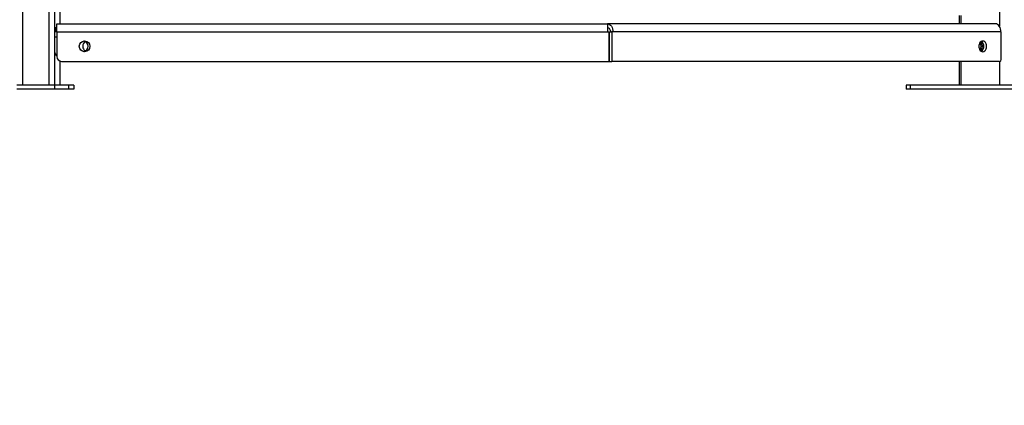
# Model space of a CAD drawing. Units: millimetres. Extents: x 115 to 285, y 132 to 181.
# Drawn here: x 259 to 269, y 144 to 148 of the extents above; entities that cross this region are included whole.
import ezdxf

# ---------------------------------------------------------------- set-up
doc = ezdxf.new("R2010")
doc.units = ezdxf.units.MM
doc.layers.add('FORMAT', color=7, linetype='Continuous')
doc.styles.add('SLDTEXTSTYLE0', font='TXT', dxfattribs={"width": 0.75})
doc.dimstyles.new('SLDDIMSTYLE0', dxfattribs={"dimtxt": 2.645833, "dimasz": 3, "dimexe": 0, "dimexo": 0.0625, "dimgap": 0.661458, "dimtad": 1, "dimdec": 0, "dimlfac": 100, "dimrnd": 1e-09, "dimzin": 12, "dimdsep": 46, "dimtxsty": 'SLDTEXTSTYLE0', "dimsah": 1, "dimcen": 0.09, "dimadec": 0, "dimazin": 3, "dimtfac": 1, "dimtdec": 0, "dimtofl": 0, "dimtmove": 0, "dimatfit": 3, "dimfxl": 0, "dimfrac": 2, "dimtolj": 1, "dimtzin": 12, "dimarcsym": 0})

# ---------------------------------------------------------------- blocks, each defined once
blk = doc.blocks.new('_D_2')
at = {"layer": 'FORMAT'}
for p, q in [((129.223, 146.312), (129.223, 132.273)), ((273.907, 146.028), (273.907, 132.273)), ((200.183, 138.013), (199.379, 138.013)), ((199.379, 138.013), (199.379, 133.809)), ((212.722, 138.013), (213.526, 138.013)), ((213.526, 138.013), (213.526, 133.809)), ((199.379, 133.809), (200.183, 133.809)), ((213.526, 133.809), (212.722, 133.809)), ((273.907, 133.273), (129.223, 133.273))]:
    blk.add_line(p, q, dxfattribs=at)
for points in [[(129.223, 133.273), (132.223, 132.823), (132.223, 133.723)], [(273.907, 133.273), (270.907, 133.723), (270.907, 132.823)]]:
    blk.add_solid(points, dxfattribs=at)
at = {"layer": 'FORMAT', "char_height": 2.6458, "attachment_point": 1, "style": 'SLDTEXTSTYLE0'}
for s, insert in [('47\'5,62"', (200.183, 137.22)), ('14468', (188.799, 137.22))]:
    blk.add_mtext(s, dxfattribs=dict(at, insert=insert))

msp = doc.modelspace()

# ---------------------------------------------------------------- linework, layer by layer
at = {"color": 1, "linetype": 'Continuous', "lineweight": 25}
for p, q in [((259.041, 154.603), (259.041, 147.068)), ((259.321, 154.603), (259.321, 147.068)), ((269.429, 148.343), (269.429, 147.697)), ((269.018, 147.81), (269.018, 147.723)), ((265.276, 147.637), (265.281, 147.637)), ((269.018, 147.323), (269.018, 147.068)), ((269.429, 147.323), (269.429, 147.068))]:
    msp.add_line(p, q, dxfattribs=at)
at = {"color": 7, "linetype": 'Continuous', "lineweight": 25}
for p, q in [((259.381, 148.343), (259.381, 147.572)), ((259.438, 148.343), (259.438, 147.723)), ((269.001, 147.81), (269.001, 147.723)), ((259.381, 147.678), (259.391, 147.678)), ((259.391, 147.678), (259.391, 147.638)), ((259.406, 147.678), (259.391, 147.678)), ((259.406, 147.637), (259.406, 147.723)), ((259.406, 147.723), (265.26, 147.723)), ((269.385, 147.723), (265.26, 147.723)), ((265.26, 147.723), (265.26, 147.637)), ((259.391, 147.638), (259.381, 147.638)), ((259.381, 147.572), (259.381, 147.428)), ((259.406, 147.638), (259.391, 147.638)), ((259.406, 147.582), (259.391, 147.582)), ((259.406, 147.637), (259.406, 147.373)), ((259.406, 147.637), (265.26, 147.637)), ((265.26, 147.637), (265.276, 147.637)), ((265.276, 147.637), (265.276, 147.323)), ((265.281, 147.637), (265.281, 147.323)), ((265.281, 147.637), (265.309, 147.637)), ((265.321, 147.637), (265.309, 147.637)), ((265.309, 147.637), (265.309, 147.323)), ((269.446, 147.637), (265.321, 147.637)), ((269.446, 147.637), (269.446, 147.343)), ((259.758, 147.486), (259.758, 147.479)), ((259.381, 147.428), (259.381, 147.068)), ((259.438, 147.326), (259.438, 147.068)), ((259.456, 147.323), (265.276, 147.323)), ((265.276, 147.323), (265.281, 147.323)), ((265.281, 147.323), (265.309, 147.323)), ((269.432, 147.323), (265.309, 147.323)), ((269.001, 147.323), (269.001, 147.068)), ((259.381, 147.068), (258.981, 147.068)), ((259.381, 147.028), (258.981, 147.028)), ((259.381, 147.068), (259.381, 147.028)), ((259.531, 147.068), (259.381, 147.068)), ((259.531, 147.028), (259.381, 147.028)), ((259.531, 147.068), (259.531, 147.028)), ((259.588, 147.068), (259.531, 147.068)), ((259.588, 147.028), (259.531, 147.028)), ((259.588, 147.068), (259.588, 147.028)), ((268.437, 147.068), (268.437, 147.028)), ((268.481, 147.068), (268.437, 147.068)), ((268.481, 147.028), (268.437, 147.028)), ((268.481, 147.068), (268.481, 147.028)), ((269.754, 147.068), (268.481, 147.068)), ((269.754, 147.028), (268.481, 147.028))]:
    msp.add_line(p, q, dxfattribs=at)
at = {"color": 7, "linetype": 'Continuous', "lineweight": 25, "flags": 128}
for points in [[(265.26, 147.723), (265.272, 147.721), (265.283, 147.716), (265.294, 147.708), (265.303, 147.697), (265.311, 147.684), (265.316, 147.669), (265.32, 147.653), (265.321, 147.637)], [(265.26, 147.683), (265.266, 147.682), (265.272, 147.679), (265.278, 147.675), (265.283, 147.669), (265.287, 147.662), (265.29, 147.654), (265.292, 147.645), (265.292, 147.637)], [(269.446, 147.637), (269.445, 147.653), (269.442, 147.669), (269.436, 147.684), (269.428, 147.697), (269.419, 147.708), (269.409, 147.716), (269.397, 147.721), (269.385, 147.723)], [(269.292, 147.483), (269.291, 147.497), (269.287, 147.51), (269.281, 147.522), (269.273, 147.531), (269.264, 147.537), (269.254, 147.539), (269.244, 147.538), (269.235, 147.534), (269.226, 147.526), (269.219, 147.516), (269.214, 147.503), (269.212, 147.49), (269.212, 147.475), (269.214, 147.462), (269.219, 147.449), (269.226, 147.439), (269.235, 147.431), (269.244, 147.427), (269.254, 147.426), (269.264, 147.428), (269.273, 147.434), (269.281, 147.443), (269.287, 147.455), (269.291, 147.468), (269.292, 147.483)]]:
    msp.add_lwpolyline(points, dxfattribs=at)
at = {"color": 7, "linetype": 'Continuous', "lineweight": 25}
msp.add_circle((259.701, 147.483), 0.057, dxfattribs=at)
for centre, radius, start, end in [((259.391, 147.572), 0.01, 90, 180), ((259.681, 147.483), 0.057, 280.1212, 79.8789), ((259.738, 147.483), 0.057, 120.0547, 180), ((259.738, 147.483), 0.057, 180, 239.9453), ((269.163, 147.483), 0.0732, 326.2964, 33.7036), ((269.181, 147.483), 0.0692, 315.5195, 44.4805), ((269.205, 147.487), 0.0586, 355.6515, 56.5733), ((269.204, 147.479), 0.0599, 304.1324, 3.6429), ((259.431, 147.428), 0.05, 180, 240.0441), ((259.456, 147.373), 0.05, 180, 270), ((269.429, 147.34), 0.0179, 281.4218, 8.0495)]:
    msp.add_arc(centre, radius, start, end, dxfattribs=at)

# ---------------------------------------------------------------- dimensions: what is measured, and where the dimension line sits
at = {"layer": 'FORMAT'}
dim = msp.add_linear_dim(base=(129.223, 133.273), p1=(273.907, 147.028), p2=(129.223, 147.312), angle=0, dimstyle='SLDDIMSTYLE0', dxfattribs=at)
dim.commit()
dim.dimension.update_dxf_attribs({"geometry": '_D_2', "text_midpoint": (201.565, 133.273), "dimtype": 160})

doc.saveas('drawing.dxf')
